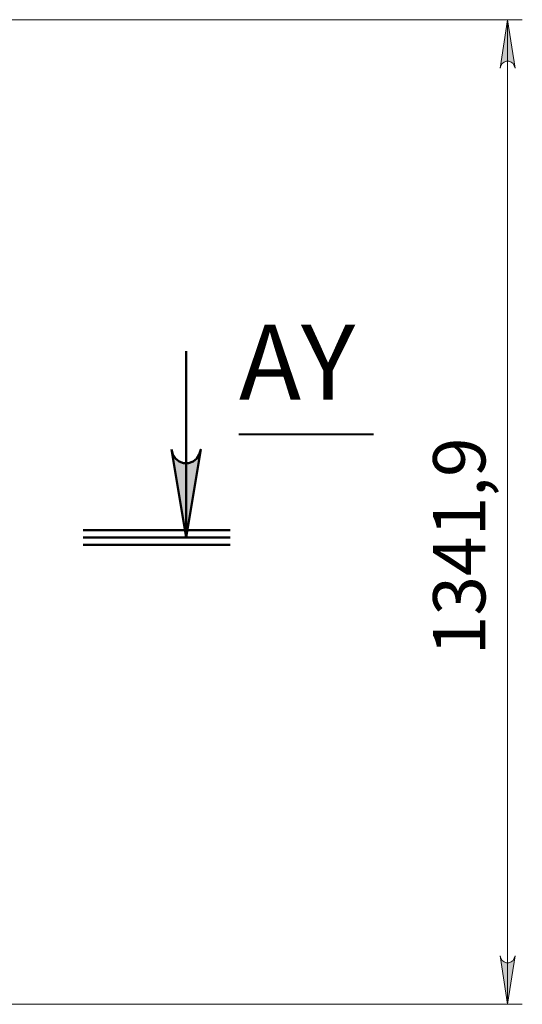
# Model space of a CAD drawing. Units: millimetres. Extents: x 748.6 to 757.7, y 494.8 to 504.8.
# Drawn here: x 751 to 752.4, y 501.4 to 504 of the extents above; entities that cross this region are included whole.
import ezdxf

# ---------------------------------------------------------------- set-up
doc = ezdxf.new("R2010")
doc.units = ezdxf.units.MM
doc.layers.add('PDF _Геометрия', color=7, linetype='Continuous', true_color=0x3a3a3a)
doc.layers.add('PDF _Сплошная заливка', color=7, linetype='Continuous')
doc.layers.add('PDF _Текст', color=7, linetype='Continuous')
doc.styles.add('PDF Arial', font='arial.ttf')

msp = doc.modelspace()

# ---------------------------------------------------------------- hatches: boundary and pattern name
at = {"layer": 'PDF _Сплошная заливка', "true_color": 0xffffff, "transparency": 33554559}
h = msp.add_hatch(color=7, dxfattribs=at)
h.paths.add_polyline_path([(752.3429, 503.8806), (752.3408, 503.8871), (752.3375, 503.8928), (752.3324, 503.897), (752.3262, 503.8993), (752.3196, 503.8993), (752.3134, 503.897), (752.3084, 503.8928), (752.3051, 503.8871), (752.3029, 503.8806), (752.3229, 504.0106)], flags=0)
h.paths.add_polyline_path([(752.3029, 501.499), (752.3051, 501.4925), (752.3084, 501.4868), (752.3134, 501.4826), (752.3196, 501.4803), (752.3262, 501.4803), (752.3324, 501.4826), (752.3375, 501.4868), (752.3408, 501.4925), (752.3429, 501.499), (752.3229, 501.369)], flags=0)
h = msp.add_hatch(color=7, dxfattribs=at)
h.paths.add_polyline_path([(751.4214, 502.8573), (751.4256, 502.8445), (751.4321, 502.8333), (751.4421, 502.8249), (751.4543, 502.8205), (751.4673, 502.8205), (751.4795, 502.8249), (751.4894, 502.8333), (751.4959, 502.8445), (751.5001, 502.8573), (751.4608, 502.6211)], flags=0)
h.paths.add_polyline_path([(749.0632, 502.8573), (749.0674, 502.8445), (749.0739, 502.8333), (749.0839, 502.8249), (749.0961, 502.8205), (749.1091, 502.8205), (749.1213, 502.8249), (749.1312, 502.8333), (749.1377, 502.8445), (749.142, 502.8573), (749.1026, 502.6211)], flags=0)

# ---------------------------------------------------------------- linework, layer by layer
at = {"layer": 'PDF _Геометрия', "color": 7, "lineweight": 18, "true_color": 0xffffff}
for points in [[(750.7823, 504.0106), (752.3623, 504.0106)], [(752.3229, 504.0106), (752.3229, 501.369)], [(750.7186, 501.369), (752.3623, 501.369)]]:
    msp.add_lwpolyline(points, dxfattribs=at)
for points in [[(752.3429, 503.8806), (752.3408, 503.8871), (752.3375, 503.8928), (752.3324, 503.897), (752.3262, 503.8993), (752.3196, 503.8993), (752.3134, 503.897), (752.3084, 503.8928), (752.3051, 503.8871), (752.3029, 503.8806), (752.3229, 504.0106)], [(752.3029, 501.499), (752.3051, 501.4925), (752.3084, 501.4868), (752.3134, 501.4826), (752.3196, 501.4803), (752.3262, 501.4803), (752.3324, 501.4826), (752.3375, 501.4868), (752.3408, 501.4925), (752.3429, 501.499), (752.3229, 501.369)]]:
    msp.add_lwpolyline(points, close=True, dxfattribs=at)
at = {"layer": 'PDF _Геометрия', "color": 7, "lineweight": 50, "true_color": 0xffffff}
for points in [[(751.4608, 503.1211), (751.4608, 502.6211)], [(751.5789, 502.6408), (751.1852, 502.6408)], [(751.5789, 502.6211), (751.1852, 502.6211)], [(751.5789, 502.6014), (751.1852, 502.6014)]]:
    msp.add_lwpolyline(points, dxfattribs=at)
at = {"layer": 'PDF _Геометрия', "color": 7, "lineweight": 40, "true_color": 0xffffff}
msp.add_lwpolyline([(751.6027, 502.8987), (751.9634, 502.8987)], dxfattribs=at)
at = {"layer": 'PDF _Геометрия', "color": 7, "lineweight": 50, "true_color": 0xffffff}
msp.add_lwpolyline([(751.4214, 502.8573), (751.4256, 502.8445), (751.4321, 502.8333), (751.4421, 502.8249), (751.4543, 502.8205), (751.4673, 502.8205), (751.4795, 502.8249), (751.4894, 502.8333), (751.4959, 502.8445), (751.5001, 502.8573), (751.4608, 502.6211)], close=True, dxfattribs=at)

# ---------------------------------------------------------------- texts
at = {"layer": 'PDF _Текст', "color": 7, "true_color": 0xffffff, "insert": (751.6027, 502.929), "char_height": 0.20038, "attachment_point": 7, "style": 'PDF Arial'}
msp.add_mtext('AY', dxfattribs=at)
at = {"layer": 'PDF _Текст', "color": 7, "true_color": 0xffffff, "insert": (752.3072, 502.3057), "char_height": 0.14026, "attachment_point": 7, "rotation": 90, "style": 'PDF Arial'}
msp.add_mtext('1341,9', dxfattribs=at)

doc.saveas('drawing.dxf')
